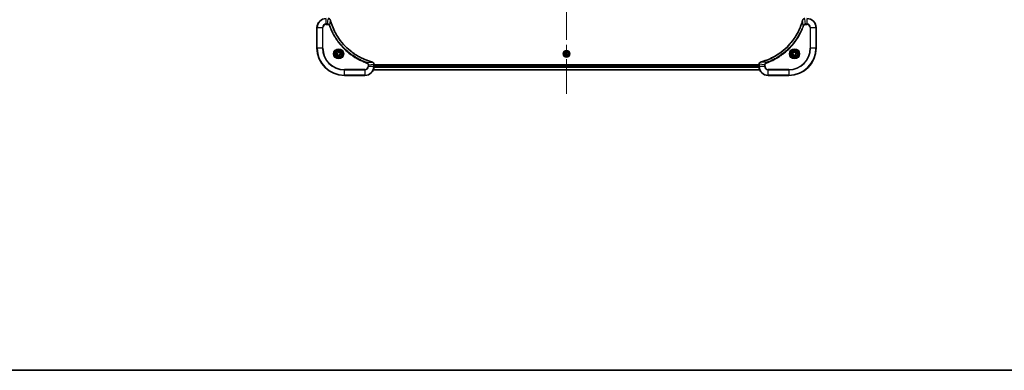
# Model space of a CAD drawing. Units: millimetres. Extents: x 87 to 12268, y 48 to 2436.
# Drawn here: x 3307 to 4171, y 48 to 356 of the extents above; entities that cross this region are included whole.
import ezdxf

# ---------------------------------------------------------------- set-up
doc = ezdxf.new("R2010")
doc.units = ezdxf.units.MM
doc.header["$LTSCALE"] = 6
doc.linetypes.add('CHAIN', pattern=[0.3543, 0.2362, -0.0295, 0.0591, -0.0295])
for name, color, linetype, lineweight in [('Border (ISO)', 7, 'Continuous', 35), ('Centerline (ISO)', 131, 'Continuous', 18), ('Visible (ISO)', 7, 'Continuous', 35), ('Visible Narrow (ISO)', 7, 'Continuous', 25)]:
    doc.layers.add(name, color=color, linetype=linetype, lineweight=lineweight)

# ---------------------------------------------------------------- blocks, each defined once
blk = doc.blocks.new('Borders tk図枠')
at = {"layer": 'Border (ISO)'}
blk.add_line((14.5, 8), (405.5, 8), dxfattribs=at)

msp = doc.modelspace()

# ---------------------------------------------------------------- linework, layer by layer
at = {"layer": 'Centerline (ISO)', "linetype": 'CHAIN', "ltscale": 23.990969}
msp.add_line((3787.0685, 831.21), (3787.0685, 290.71), dxfattribs=at)
at = {"layer": 'Visible (ISO)'}
for p, q in [((3568.0685, 348.96), (3568.0685, 330.96)), ((4006.0685, 330.96), (4006.0685, 348.96)), ((3585.6962, 325.5127), (3585.995, 326.9248)), ((3586.7697, 324.5479), (3585.6962, 325.5127)), ((3585.995, 326.9248), (3587.3674, 327.3721)), ((3588.142, 324.9951), (3586.7697, 324.5479)), ((3587.3674, 327.3721), (3588.4409, 326.4072)), ((3588.4409, 326.4072), (3588.142, 324.9951)), ((3785.6252, 325.96), (3786.3468, 327.21)), ((3786.3468, 324.71), (3785.6252, 325.96)), ((3786.3468, 327.21), (3787.7902, 327.21)), ((3787.7902, 324.71), (3786.3468, 324.71)), ((3787.7902, 327.21), (3788.5119, 325.96)), ((3788.5119, 325.96), (3787.7902, 324.71)), ((3985.8185, 326.6817), (3987.0685, 327.4034)), ((3985.8185, 325.2383), (3985.8185, 326.6817)), ((3987.0685, 324.5166), (3985.8185, 325.2383)), ((3987.0685, 327.4034), (3988.3185, 326.6817)), ((3988.3185, 325.2383), (3987.0685, 324.5166)), ((3988.3185, 326.6817), (3988.3185, 325.2383)), ((3617.4847, 311.96), (3956.6523, 311.96)), ((3618.0685, 316.791), (3618.0685, 316.8064)), ((3618.0685, 314.96), (3618.0685, 316.791)), ((3956.0685, 316.26), (3618.0685, 316.26)), ((3956.0685, 315.96), (3618.0685, 315.96)), ((3956.0685, 316.8064), (3956.0685, 316.791)), ((3956.0685, 316.791), (3956.0685, 314.96)), ((3592.0685, 306.96), (3610.0685, 306.96)), ((3964.0685, 306.96), (3982.0685, 306.96))]:
    msp.add_line(p, q, dxfattribs=at)
for centre, radius in [((3587.0685, 325.96), 3.25), ((3587.0685, 325.96), 2.75), ((3787.0685, 325.96), 2.9), ((3987.0685, 325.96), 3.25), ((3987.0685, 325.96), 2.75)]:
    msp.add_circle(centre, radius, dxfattribs=at)
for centre, radius, start, end in [((3576.0685, 348.96), 8, 90, 180), ((3998.0685, 348.96), 8, 0, 90), ((3592.0685, 330.96), 24, 180, 270), ((3982.0685, 330.96), 24, 270, 0), ((3610.0685, 314.96), 8, 270, 0), ((3964.0685, 314.96), 8, 180, 270)]:
    msp.add_arc(centre, radius, start, end, dxfattribs=at)
for points, knots in [([(3579.8465, 355.4785), (3579.7985, 355.6575), (3579.7252, 355.8303), (3579.4758, 356.2455), (3579.2637, 356.4668), (3578.6899, 356.844), (3578.3027, 356.96), (3577.9149, 356.96)], [-0.196787795, -0.196787795, -0.196787795, -0.196787795, -0.154661595, -0.154661595, -0.087259675, -0.087259675, 0, 0, 0, 0]), ([(3579.866, 355.4062), (3579.8627, 355.4183), (3579.8595, 355.4304), (3579.853, 355.4545), (3579.8497, 355.4665), (3579.8465, 355.4785)], [0, 0, 0, 0, 0.003793092, 0.003793092, 0.007586184, 0.007586184, 0.007586184, 0.007586184]), ([(3616.5148, 318.7574), (3616.306, 318.8138), (3616.0976, 318.8715), (3615.6904, 318.9869), (3615.4917, 319.0445), (3614.8893, 319.223), (3614.4868, 319.3476), (3613.5646, 319.6455), (3613.046, 319.8221), (3612.0358, 320.184), (3611.544, 320.3687), (3610.3325, 320.8446), (3609.6163, 321.1446), (3607.9853, 321.8712), (3607.0754, 322.3088), (3605.0137, 323.3752), (3603.8711, 324.0221), (3601.3033, 325.6071), (3599.8959, 326.5746), (3596.5933, 329.0927), (3594.7521, 330.7142), (3590.8817, 334.641), (3588.9228, 337.0158), (3584.9329, 342.8321), (3583.0577, 346.3796), (3581.2263, 351.0838), (3580.8714, 352.0849), (3580.3741, 353.6371), (3580.2097, 354.181), (3579.9899, 354.9533), (3579.9272, 355.1796), (3579.866, 355.4062)], [0, 0, 0, 0, 0.06549657, 0.06549657, 0.12817861, 0.12817861, 0.2557943, 0.2557943, 0.42169471, 0.42169471, 0.58081118, 0.58081118, 0.81593963, 0.81593963, 1.12160661, 1.12160661, 1.51897368, 1.51897368, 2.03555087, 2.03555087, 2.7767893, 2.7767893, 3.70555522, 3.70555522, 4.91295092, 4.91295092, 5.23453446, 5.23453446, 5.40661912, 5.40661912, 5.47772979, 5.47772979, 5.47772979, 5.47772979]), ([(3994.2711, 355.4062), (3994.2147, 355.1975), (3994.157, 354.989), (3994.0417, 354.5819), (3993.984, 354.3831), (3993.8055, 353.7807), (3993.6809, 353.3782), (3993.383, 352.4561), (3993.2064, 351.9375), (3992.8445, 350.9273), (3992.6599, 350.4354), (3992.1839, 349.2239), (3991.8839, 348.5077), (3991.1573, 346.8768), (3990.7197, 345.9669), (3989.6534, 343.9051), (3989.0065, 342.7626), (3987.4214, 340.1947), (3986.454, 338.7874), (3983.9358, 335.4848), (3982.3143, 333.6436), (3978.3875, 329.7731), (3976.0127, 327.8142), (3970.1965, 323.8244), (3966.6489, 321.9492), (3961.9448, 320.1177), (3960.9436, 319.7628), (3959.3914, 319.2656), (3958.8475, 319.1011), (3958.0752, 318.8814), (3957.849, 318.8186), (3957.6223, 318.7574)], [0, 0, 0, 0, 0.06549657, 0.06549657, 0.12817861, 0.12817861, 0.2557943, 0.2557943, 0.42169471, 0.42169471, 0.58081118, 0.58081118, 0.81593963, 0.81593963, 1.12160661, 1.12160661, 1.51897368, 1.51897368, 2.03555087, 2.03555087, 2.7767893, 2.7767893, 3.70555522, 3.70555522, 4.91295092, 4.91295092, 5.23453446, 5.23453446, 5.40661912, 5.40661912, 5.47772979, 5.47772979, 5.47772979, 5.47772979]), ([(3994.2905, 355.4785), (3994.2873, 355.4665), (3994.2841, 355.4545), (3994.2776, 355.4304), (3994.2743, 355.4183), (3994.2711, 355.4062)], [0.00000000006, 0.00000000006, 0.00000000006, 0.00000000006, 0.00379309206, 0.00379309206, 0.00758618406, 0.00758618406, 0.00758618406, 0.00758618406]), ([(3996.2222, 356.96), (3995.9616, 356.96), (3995.7011, 356.9084), (3995.208, 356.7053), (3994.9776, 356.5491), (3994.6419, 356.2036), (3994.52, 356.0305), (3994.3702, 355.7264), (3994.3242, 355.6039), (3994.2905, 355.4785)], [-0.196787795, -0.196787795, -0.196787795, -0.196787795, -0.138164041, -0.138164041, -0.076757801, -0.076757801, -0.029522231, -0.029522231, 0, 0, 0, 0]), ([(3616.5871, 318.738), (3616.5751, 318.7412), (3616.5631, 318.7444), (3616.539, 318.7509), (3616.5269, 318.7542), (3616.5148, 318.7574)], [0.00000000006, 0.00000000006, 0.00000000006, 0.00000000006, 0.00379309206, 0.00379309206, 0.00758618406, 0.00758618406, 0.00758618406, 0.00758618406]), ([(3618.0685, 316.8064), (3618.0685, 317.0669), (3618.017, 317.3274), (3617.8138, 317.8205), (3617.6576, 318.0509), (3617.3122, 318.3866), (3617.1391, 318.5086), (3616.8349, 318.6583), (3616.7125, 318.7043), (3616.5871, 318.738)], [-0.196787795, -0.196787795, -0.196787795, -0.196787795, -0.138164041, -0.138164041, -0.076757801, -0.076757801, -0.029522231, -0.029522231, 0, 0, 0, 0]), ([(3957.55, 318.738), (3957.371, 318.6899), (3957.1982, 318.6167), (3956.783, 318.3672), (3956.5618, 318.1551), (3956.1845, 317.5813), (3956.0685, 317.1942), (3956.0685, 316.8064)], [-0.196787795, -0.196787795, -0.196787795, -0.196787795, -0.154661595, -0.154661595, -0.087259675, -0.087259675, 0, 0, 0, 0]), ([(3957.6223, 318.7574), (3957.6102, 318.7542), (3957.5981, 318.7509), (3957.574, 318.7444), (3957.562, 318.7412), (3957.55, 318.738)], [0, 0, 0, 0, 0.003793092, 0.003793092, 0.007586184, 0.007586184, 0.007586184, 0.007586184])]:
    msp.add_open_spline(points, degree=3, knots=knots, dxfattribs=at)
at = {"layer": 'Visible Narrow (ISO)'}
for p, q in [((3576.0685, 352.1064), (3576.0685, 356.8135)), ((3577.4056, 352.1064), (3577.8995, 356.8135)), ((3579.3063, 350.9307), (3579.837, 355.3983)), ((3994.8307, 350.9307), (3994.3001, 355.3983)), ((3996.7314, 352.1064), (3996.2375, 356.8135)), ((3998.0685, 356.8135), (3998.0685, 352.1064)), ((3568.215, 348.96), (3568.0685, 348.96)), ((3568.215, 330.96), (3568.215, 348.96)), ((3568.215, 348.96), (3572.9221, 348.96)), ((3572.9221, 348.96), (3572.9221, 330.96)), ((3572.9221, 348.96), (3573.2756, 348.96)), ((3573.2756, 330.96), (3573.2756, 348.96)), ((3577.4056, 352.1064), (3576.0685, 352.1064)), ((3576.0685, 352.1064), (3576.0685, 351.7529)), ((3576.0685, 351.7529), (3577.4056, 351.7529)), ((3577.4056, 352.1064), (3577.4056, 351.7529)), ((3579.3063, 350.9307), (3578.8737, 350.7772)), ((3994.8307, 350.9307), (3995.2634, 350.7772)), ((3998.0685, 352.1064), (3996.7314, 352.1064)), ((3996.7314, 352.1064), (3996.7314, 351.7529)), ((3996.7314, 351.7529), (3998.0685, 351.7529)), ((3998.0685, 352.1064), (3998.0685, 351.7529)), ((4000.8614, 348.96), (4000.8614, 330.96)), ((4001.215, 348.96), (4000.8614, 348.96)), ((4001.215, 330.96), (4001.215, 348.96)), ((4001.215, 348.96), (4005.9221, 348.96)), ((4005.9221, 348.96), (4006.0685, 348.96)), ((4005.9221, 348.96), (4005.9221, 330.96)), ((3568.215, 330.96), (3568.0685, 330.96)), ((3572.9221, 330.96), (3568.215, 330.96)), ((3572.9221, 330.96), (3573.2756, 330.96)), ((4000.8614, 330.96), (4001.215, 330.96)), ((4005.9221, 330.96), (4001.215, 330.96)), ((4005.9221, 330.96), (4006.0685, 330.96)), ((3610.0685, 312.1671), (3592.0685, 312.1671)), ((3592.0685, 312.1671), (3592.0685, 311.8135)), ((3592.0685, 311.8135), (3610.0685, 311.8135)), ((3592.0685, 307.1064), (3592.0685, 311.8135)), ((3610.0685, 311.8135), (3610.0685, 312.1671)), ((3610.0685, 311.8135), (3610.0685, 307.1064)), ((3612.0392, 318.1978), (3611.8858, 317.7652)), ((3612.0392, 318.1978), (3616.5069, 318.7285)), ((3612.8614, 316.2971), (3612.8614, 314.96)), ((3613.215, 316.2971), (3612.8614, 316.2971)), ((3613.215, 314.96), (3612.8614, 314.96)), ((3613.215, 316.2971), (3617.9221, 316.791)), ((3613.215, 314.96), (3613.215, 316.2971)), ((3617.9221, 314.96), (3613.215, 314.96)), ((3956.6246, 312.0295), (3617.5125, 312.0295)), ((3617.9221, 316.791), (3618.0685, 316.791)), ((3617.9221, 316.791), (3617.9221, 314.96)), ((3618.0685, 314.96), (3617.9221, 314.96)), ((3618.0467, 314.37), (3956.0903, 314.37)), ((3956.0766, 314.6005), (3618.0605, 314.6005)), ((3618.0685, 315.66), (3956.0685, 315.66)), ((3956.0685, 316.791), (3956.215, 316.791)), ((3956.215, 314.96), (3956.0685, 314.96)), ((3956.215, 314.96), (3956.215, 316.791)), ((3960.9221, 316.2971), (3956.215, 316.791)), ((3960.9221, 314.96), (3956.215, 314.96)), ((3962.0979, 318.1978), (3957.6302, 318.7285)), ((3960.9221, 316.2971), (3960.9221, 314.96)), ((3960.9221, 316.2971), (3961.2756, 316.2971)), ((3960.9221, 314.96), (3961.2756, 314.96)), ((3961.2756, 314.96), (3961.2756, 316.2971)), ((3962.0979, 318.1978), (3962.2513, 317.7652)), ((3982.0685, 312.1671), (3964.0685, 312.1671)), ((3964.0685, 311.8135), (3964.0685, 312.1671)), ((3964.0685, 311.8135), (3982.0685, 311.8135)), ((3964.0685, 307.1064), (3964.0685, 311.8135)), ((3982.0685, 311.8135), (3982.0685, 312.1671)), ((3982.0685, 311.8135), (3982.0685, 307.1064)), ((3592.0685, 307.1064), (3592.0685, 306.96)), ((3610.0685, 307.1064), (3592.0685, 307.1064)), ((3610.0685, 307.1064), (3610.0685, 306.96)), ((3982.0685, 307.1064), (3964.0685, 307.1064)), ((3964.0685, 307.1064), (3964.0685, 306.96)), ((3982.0685, 307.1064), (3982.0685, 306.96))]:
    msp.add_line(p, q, dxfattribs=at)
for centre, radius in [((3587.0685, 325.96), 4.4571), ((3587.0685, 325.96), 4.1036), ((3587.0685, 325.96), 3.3964), ((3587.0685, 325.96), 2.45), ((3787.0685, 325.96), 2.8677), ((3987.0685, 325.96), 4.4571), ((3987.0685, 325.96), 4.1036), ((3987.0685, 325.96), 3.3964), ((3987.0685, 325.96), 2.45), ((3787.0685, 325.96), 2.3092), ((3787.0685, 325.96), 2.1415)]:
    msp.add_circle(centre, radius, dxfattribs=at)
for centre, radius, start, end in [((3576.0685, 348.96), 7.8536, 90, 180), ((3998.0685, 348.96), 7.8536, 0, 90), ((3576.0685, 348.96), 3.1464, 90, 180), ((3576.0685, 348.96), 2.7929, 90, 180), ((3998.0685, 348.96), 3.1464, 0, 90), ((3998.0685, 348.96), 2.7929, 0, 90), ((3592.0685, 330.96), 23.8536, 180, 270), ((3592.0685, 330.96), 19.1464, 180, 270), ((3592.0685, 330.96), 18.7929, 180, 270), ((3982.0685, 330.96), 18.7929, 270, 0), ((3982.0685, 330.96), 23.8536, 270, 0), ((3982.0685, 330.96), 19.1464, 270, 0), ((3610.0685, 314.96), 2.7929, 270, 0), ((3610.0685, 314.96), 7.8536, 270, 0), ((3610.0685, 314.96), 3.1464, 270, 0), ((3964.0685, 314.96), 7.8536, 180, 270), ((3964.0685, 314.96), 3.1464, 180, 270), ((3964.0685, 314.96), 2.7929, 180, 270)]:
    msp.add_arc(centre, radius, start, end, dxfattribs=at)
for centre, major_axis, ratio, start_param, end_param in [((3579.3636, 355.3489), (0.4829, 0.1296), 0.14287502, 0, 0.40009213), ((3579.3833, 355.2759), (0.4827, 0.1303), 0.00038233, 5.93481273, 6.2831853), ((3994.7538, 355.2759), (-0.4827, 0.1303), 0.00038233, 0, 0.34837257), ((3994.7734, 355.3489), (-0.4829, 0.1296), 0.14287502, 5.88309318, 6.28318531), ((3616.3844, 318.2747), (0.1303, 0.4827), 0.00038233, 0, 0.34837257), ((3616.4574, 318.2551), (0.1296, 0.4829), 0.14287502, 5.88309318, 6.28318531), ((3617.5685, 316.8064), (0.5, 0), 0.00935385, 0, 0.78591171), ((3956.5685, 316.8064), (-0.5, 0), 0.00935385, 5.4972736, 6.28318531), ((3957.6796, 318.2551), (-0.1296, 0.4829), 0.14287502, 0, 0.40009213), ((3957.7526, 318.2747), (-0.1303, 0.4827), 0.00038233, 5.93481274, 6.2831853)]:
    msp.add_ellipse(centre, major_axis=major_axis, ratio=ratio, start_param=start_param, end_param=end_param, dxfattribs=at)
for points, knots in [([(3577.9182, 356.8134), (3578.2716, 356.8098), (3578.6225, 356.7117), (3579.1659, 356.3898), (3579.3765, 356.2003), (3579.6484, 355.8274), (3579.7364, 355.6682), (3579.8012, 355.4951)], [0, 0, 0, 0, 0.087259675, 0.087259675, 0.154661595, 0.154661595, 0.196787795, 0.196787795, 0.196787795, 0.196787795]), ([(3579.8012, 355.4951), (3579.807, 355.4796), (3579.8129, 355.4637), (3579.8249, 355.4315), (3579.8309, 355.4151), (3579.837, 355.3983)], [-0.007586184, -0.007586184, -0.007586184, -0.007586184, -0.003793092, -0.003793092, 0, 0, 0, 0]), ([(3579.837, 355.3983), (3579.8984, 355.1711), (3579.9609, 354.9451), (3580.1804, 354.1723), (3580.3448, 353.628), (3580.8417, 352.0747), (3581.1965, 351.0728), (3583.0275, 346.3652), (3584.9031, 342.8148), (3588.8947, 336.994), (3590.8547, 334.6174), (3594.7278, 330.6879), (3596.5704, 329.0654), (3599.8755, 326.5459), (3601.2839, 325.5781), (3603.8538, 323.9924), (3604.9972, 323.3454), (3607.0606, 322.2788), (3607.9712, 321.8412), (3609.6034, 321.1147), (3610.3201, 320.8147), (3611.5325, 320.3388), (3612.0247, 320.1542), (3613.0357, 319.7924), (3613.5546, 319.6159), (3614.4774, 319.3182), (3614.8802, 319.1937), (3615.483, 319.0153), (3615.6819, 318.9577), (3616.0894, 318.8424), (3616.2976, 318.785), (3616.5069, 318.7285)], [-5.47772979, -5.47772979, -5.47772979, -5.47772979, -5.40661912, -5.40661912, -5.23453446, -5.23453446, -4.91295092, -4.91295092, -3.70555522, -3.70555522, -2.7767893, -2.7767893, -2.03555087, -2.03555087, -1.51897368, -1.51897368, -1.12160661, -1.12160661, -0.81593963, -0.81593963, -0.58081118, -0.58081118, -0.42169471, -0.42169471, -0.2557943, -0.2557943, -0.12817861, -0.12817861, -0.06549657, -0.06549657, 0, 0, 0, 0]), ([(3957.6302, 318.7285), (3957.8574, 318.7899), (3958.0834, 318.8523), (3958.8562, 319.0719), (3959.4005, 319.2362), (3960.9538, 319.7332), (3961.9557, 320.0879), (3966.6634, 321.9189), (3970.2138, 323.7945), (3976.0345, 327.7861), (3978.4111, 329.7462), (3982.3406, 333.6193), (3983.9632, 335.4618), (3986.4826, 338.767), (3987.4505, 340.1754), (3989.0361, 342.7453), (3989.6832, 343.8887), (3990.7497, 345.952), (3991.1873, 346.8626), (3991.9139, 348.4948), (3992.2139, 349.2116), (3992.6897, 350.424), (3992.8743, 350.9162), (3993.2361, 351.9271), (3993.4126, 352.4461), (3993.7103, 353.3689), (3993.8348, 353.7717), (3994.0132, 354.3745), (3994.0708, 354.5734), (3994.1861, 354.9808), (3994.2435, 355.1891), (3994.3001, 355.3983)], [-5.47772979, -5.47772979, -5.47772979, -5.47772979, -5.40661912, -5.40661912, -5.23453446, -5.23453446, -4.91295092, -4.91295092, -3.70555522, -3.70555522, -2.7767893, -2.7767893, -2.03555087, -2.03555087, -1.51897368, -1.51897368, -1.12160661, -1.12160661, -0.81593963, -0.81593963, -0.58081118, -0.58081118, -0.42169471, -0.42169471, -0.2557943, -0.2557943, -0.12817861, -0.12817861, -0.06549657, -0.06549657, 0, 0, 0, 0]), ([(3994.3001, 355.3983), (3994.3062, 355.4151), (3994.3122, 355.4315), (3994.3242, 355.4637), (3994.3301, 355.4796), (3994.3359, 355.4951)], [-0.00758618406, -0.00758618406, -0.00758618406, -0.00758618406, -0.00379309206, -0.00379309206, -0.00000000006, -0.00000000006, -0.00000000006, -0.00000000006]), ([(3994.3359, 355.4951), (3994.3813, 355.6164), (3994.4382, 355.7309), (3994.6095, 356.0091), (3994.7379, 356.1613), (3995.072, 356.461), (3995.2895, 356.5932), (3995.745, 356.7663), (3995.9814, 356.8109), (3996.2188, 356.8134)], [0, 0, 0, 0, 0.029522231, 0.029522231, 0.076757801, 0.076757801, 0.138164041, 0.138164041, 0.196787795, 0.196787795, 0.196787795, 0.196787795]), ([(3579.3063, 350.9307), (3579.215, 351.1291), (3579.0913, 351.2993), (3578.7669, 351.6372), (3578.5525, 351.7874), (3578.1451, 351.9801), (3577.9582, 352.0393), (3577.6479, 352.0941), (3577.527, 352.1053), (3577.4056, 352.1064)], [-0.187502416, -0.187502416, -0.187502416, -0.187502416, -0.14010274, -0.14010274, -0.077834855, -0.077834855, -0.029936483, -0.029936483, 0, 0, 0, 0]), ([(3577.4056, 351.7529), (3577.5054, 351.7529), (3577.6052, 351.7438), (3577.8604, 351.6968), (3578.0132, 351.6449), (3578.3397, 351.4768), (3578.506, 351.3457), (3578.7394, 351.0644), (3578.8209, 350.9262), (3578.8737, 350.7772)], [0, 0, 0, 0, 0.029936483, 0.029936483, 0.077834855, 0.077834855, 0.14010274, 0.14010274, 0.187502416, 0.187502416, 0.187502416, 0.187502416]), ([(3578.8737, 350.7772), (3578.9121, 350.6691), (3578.9507, 350.561), (3579.0374, 350.3212), (3579.0856, 350.1895), (3579.2051, 349.8666), (3579.277, 349.6757), (3579.4448, 349.2375), (3579.5415, 348.9905), (3579.7681, 348.4242), (3579.8991, 348.1053), (3580.2076, 347.3747), (3580.3871, 346.964), (3580.8115, 346.0245), (3581.06, 345.4974), (3581.6281, 344.3408), (3581.9517, 343.7133), (3582.7361, 342.2624), (3583.2064, 341.4442), (3584.3366, 339.5917), (3585.0109, 338.5663), (3586.6401, 336.2632), (3587.6185, 335.0021), (3589.7458, 332.4963), (3590.9015, 331.2574), (3593.8231, 328.4057), (3595.6441, 326.8494), (3600.0502, 323.5617), (3602.7006, 321.918), (3606.5315, 319.9761), (3607.6086, 319.4739), (3609.4438, 318.6905), (3610.1938, 318.39), (3611.1663, 318.0253), (3611.3831, 317.9455), (3611.6955, 317.8329), (3611.7906, 317.7989), (3611.8858, 317.7652)], [0, 0, 0, 0, 0.0344265, 0.0344265, 0.07650467, 0.07650467, 0.1377084, 0.1377084, 0.21727325, 0.21727325, 0.32070756, 0.32070756, 0.45517217, 0.45517217, 0.62997615, 0.62997615, 0.8417425, 0.8417425, 1.12477817, 1.12477817, 1.49272454, 1.49272454, 1.97105483, 1.97105483, 2.47873595, 2.47873595, 3.19579554, 3.19579554, 4.127973, 4.127973, 4.4843018, 4.4843018, 4.72660511, 4.72660511, 4.79590965, 4.79590965, 4.82621249, 4.82621249, 4.82621249, 4.82621249]), ([(3612.0392, 318.1978), (3611.9441, 318.2318), (3611.8504, 318.2651), (3611.5407, 318.3769), (3611.3258, 318.4561), (3610.3616, 318.8181), (3609.6182, 319.1164), (3607.7988, 319.8938), (3606.7311, 320.3921), (3602.9333, 322.3187), (3600.3059, 323.9489), (3595.938, 327.2091), (3594.1327, 328.7522), (3591.2361, 331.5795), (3590.0903, 332.8077), (3587.981, 335.2919), (3587.0109, 336.5422), (3585.3952, 338.8253), (3584.7264, 339.8418), (3583.6055, 341.6782), (3583.1389, 342.4893), (3582.3608, 343.9276), (3582.0398, 344.5497), (3581.4762, 345.6963), (3581.2297, 346.2188), (3580.8085, 347.1502), (3580.6304, 347.5574), (3580.3243, 348.2816), (3580.1941, 348.5977), (3579.9693, 349.1592), (3579.8733, 349.4041), (3579.7067, 349.8385), (3579.6354, 350.0277), (3579.5167, 350.3478), (3579.4689, 350.4784), (3579.3828, 350.7162), (3579.345, 350.8227), (3579.3063, 350.9307)], [-4.82621249, -4.82621249, -4.82621249, -4.82621249, -4.79590965, -4.79590965, -4.72660511, -4.72660511, -4.4843018, -4.4843018, -4.127973, -4.127973, -3.19579554, -3.19579554, -2.47873595, -2.47873595, -1.97105483, -1.97105483, -1.49272454, -1.49272454, -1.12477817, -1.12477817, -0.8417425, -0.8417425, -0.62997615, -0.62997615, -0.45517217, -0.45517217, -0.32070756, -0.32070756, -0.21727325, -0.21727325, -0.1377084, -0.1377084, -0.07650467, -0.07650467, -0.0344265, -0.0344265, 0, 0, 0, 0]), ([(3994.8307, 350.9307), (3994.7967, 350.8356), (3994.7634, 350.7419), (3994.6516, 350.4322), (3994.5725, 350.2172), (3994.2104, 349.2531), (3993.9122, 348.5096), (3993.1347, 346.6903), (3992.6364, 345.6225), (3990.7098, 341.8248), (3989.0796, 339.1974), (3985.8194, 334.8295), (3984.2764, 333.0242), (3981.449, 330.1276), (3980.2208, 328.9817), (3977.7366, 326.8724), (3976.4863, 325.9023), (3974.2032, 324.2867), (3973.1867, 323.6179), (3971.3503, 322.4969), (3970.5392, 322.0304), (3969.1009, 321.2523), (3968.4788, 320.9313), (3967.3323, 320.3676), (3966.8097, 320.1211), (3965.8784, 319.6999), (3965.4712, 319.5218), (3964.7469, 319.2157), (3964.4308, 319.0856), (3963.8693, 318.8608), (3963.6245, 318.7648), (3963.1901, 318.5982), (3963.0008, 318.5268), (3962.6807, 318.4082), (3962.5501, 318.3603), (3962.3123, 318.2743), (3962.2059, 318.2364), (3962.0979, 318.1978)], [-4.82621249, -4.82621249, -4.82621249, -4.82621249, -4.79590965, -4.79590965, -4.72660511, -4.72660511, -4.4843018, -4.4843018, -4.127973, -4.127973, -3.19579554, -3.19579554, -2.47873595, -2.47873595, -1.97105483, -1.97105483, -1.49272454, -1.49272454, -1.12477817, -1.12477817, -0.8417425, -0.8417425, -0.62997615, -0.62997615, -0.45517217, -0.45517217, -0.32070756, -0.32070756, -0.21727325, -0.21727325, -0.1377084, -0.1377084, -0.07650467, -0.07650467, -0.0344265, -0.0344265, 0, 0, 0, 0]), ([(3962.2513, 317.7652), (3962.3594, 317.8035), (3962.4675, 317.8422), (3962.7073, 317.9288), (3962.839, 317.977), (3963.1619, 318.0965), (3963.3528, 318.1684), (3963.791, 318.3363), (3964.038, 318.433), (3964.6044, 318.6595), (3964.9233, 318.7906), (3965.6538, 319.0991), (3966.0646, 319.2786), (3967.004, 319.703), (3967.5312, 319.9515), (3968.6877, 320.5195), (3969.3152, 320.8431), (3970.7661, 321.6275), (3971.5843, 322.0979), (3973.4368, 323.228), (3974.4622, 323.9024), (3976.7653, 325.5316), (3978.0265, 326.5099), (3980.5322, 328.6372), (3981.7711, 329.7929), (3984.6228, 332.7146), (3986.1791, 334.5356), (3989.4668, 338.9416), (3991.1105, 341.592), (3993.0524, 345.423), (3993.5546, 346.5001), (3994.338, 348.3353), (3994.6385, 349.0852), (3995.0033, 350.0578), (3995.083, 350.2746), (3995.1956, 350.5869), (3995.2296, 350.682), (3995.2634, 350.7772)], [0, 0, 0, 0, 0.0344265, 0.0344265, 0.07650467, 0.07650467, 0.1377084, 0.1377084, 0.21727325, 0.21727325, 0.32070756, 0.32070756, 0.45517217, 0.45517217, 0.62997615, 0.62997615, 0.8417425, 0.8417425, 1.12477817, 1.12477817, 1.49272454, 1.49272454, 1.97105483, 1.97105483, 2.47873595, 2.47873595, 3.19579554, 3.19579554, 4.127973, 4.127973, 4.4843018, 4.4843018, 4.72660511, 4.72660511, 4.79590965, 4.79590965, 4.82621249, 4.82621249, 4.82621249, 4.82621249]), ([(3996.7314, 352.1064), (3996.4808, 352.1041), (3996.2317, 352.0588), (3995.782, 351.8936), (3995.5792, 351.7815), (3995.2552, 351.5246), (3995.1259, 351.3935), (3994.945, 351.1464), (3994.8825, 351.0431), (3994.8307, 350.9307)], [-0.187504168, -0.187504168, -0.187504168, -0.187504168, -0.125670471, -0.125670471, -0.069816928, -0.069816928, -0.026852665, -0.026852665, 0, 0, 0, 0]), ([(3995.2634, 350.7772), (3995.2933, 350.8616), (3995.3325, 350.9427), (3995.4537, 351.1413), (3995.5472, 351.2517), (3995.793, 351.4711), (3995.9544, 351.5695), (3996.3192, 351.7138), (3996.5253, 351.7529), (3996.7314, 351.7529)], [0, 0, 0, 0, 0.026852665, 0.026852665, 0.069816928, 0.069816928, 0.125670471, 0.125670471, 0.187504168, 0.187504168, 0.187504168, 0.187504168]), ([(3611.8858, 317.7652), (3611.9701, 317.7352), (3612.0512, 317.696), (3612.2499, 317.5748), (3612.3603, 317.4813), (3612.5796, 317.2355), (3612.678, 317.0741), (3612.8223, 316.7093), (3612.8614, 316.5032), (3612.8614, 316.2971)], [0, 0, 0, 0, 0.026852665, 0.026852665, 0.069816928, 0.069816928, 0.125670471, 0.125670471, 0.187504168, 0.187504168, 0.187504168, 0.187504168]), ([(3613.215, 316.2971), (3613.2126, 316.5477), (3613.1674, 316.7968), (3613.0022, 317.2465), (3612.89, 317.4494), (3612.6331, 317.7733), (3612.502, 317.9026), (3612.255, 318.0835), (3612.1516, 318.1461), (3612.0392, 318.1978)], [-0.187504168, -0.187504168, -0.187504168, -0.187504168, -0.125670471, -0.125670471, -0.069816928, -0.069816928, -0.026852665, -0.026852665, 0, 0, 0, 0]), ([(3616.5069, 318.7285), (3616.5236, 318.7224), (3616.54, 318.7163), (3616.5723, 318.7044), (3616.5881, 318.6985), (3616.6037, 318.6926)], [-0.00758618406, -0.00758618406, -0.00758618406, -0.00758618406, -0.00379309206, -0.00379309206, -0.00000000006, -0.00000000006, -0.00000000006, -0.00000000006]), ([(3616.6037, 318.6926), (3616.725, 318.6473), (3616.8394, 318.5904), (3617.1176, 318.4191), (3617.2698, 318.2906), (3617.5696, 317.9566), (3617.7017, 317.739), (3617.8748, 317.2835), (3617.9195, 317.0471), (3617.9219, 316.8097)], [0, 0, 0, 0, 0.029522231, 0.029522231, 0.076757801, 0.076757801, 0.138164041, 0.138164041, 0.196787795, 0.196787795, 0.196787795, 0.196787795]), ([(3617.9219, 316.8097), (3617.9219, 316.8066), (3617.922, 316.8035), (3617.922, 316.7972), (3617.9221, 316.7941), (3617.9221, 316.791)], [-0.00153668531, -0.00153668531, -0.00153668531, -0.00153668531, -0.00076834265, -0.00076834265, 0, 0, 0, 0]), ([(3956.215, 316.791), (3956.215, 316.7941), (3956.215, 316.7972), (3956.2151, 316.8035), (3956.2151, 316.8066), (3956.2152, 316.8097)], [-0.00153668531, -0.00153668531, -0.00153668531, -0.00153668531, -0.00076834266, -0.00076834266, -0.00000000001, -0.00000000001, -0.00000000001, -0.00000000001]), ([(3956.2152, 316.8097), (3956.2187, 317.1631), (3956.3168, 317.514), (3956.6387, 318.0573), (3956.8282, 318.2679), (3957.2012, 318.5399), (3957.3603, 318.6279), (3957.5334, 318.6926)], [0, 0, 0, 0, 0.087259675, 0.087259675, 0.154661595, 0.154661595, 0.196787795, 0.196787795, 0.196787795, 0.196787795]), ([(3957.5334, 318.6926), (3957.549, 318.6985), (3957.5648, 318.7044), (3957.597, 318.7163), (3957.6135, 318.7224), (3957.6302, 318.7285)], [-0.007586184, -0.007586184, -0.007586184, -0.007586184, -0.003793092, -0.003793092, 0, 0, 0, 0]), ([(3962.0979, 318.1978), (3961.8994, 318.1065), (3961.7293, 317.9827), (3961.3914, 317.6584), (3961.2411, 317.444), (3961.0484, 317.0365), (3960.9892, 316.8497), (3960.9344, 316.5394), (3960.9232, 316.4184), (3960.9221, 316.2971)], [-0.187502416, -0.187502416, -0.187502416, -0.187502416, -0.14010274, -0.14010274, -0.077834855, -0.077834855, -0.029936483, -0.029936483, 0, 0, 0, 0]), ([(3961.2756, 316.2971), (3961.2756, 316.3969), (3961.2848, 316.4967), (3961.3317, 316.7518), (3961.3836, 316.9047), (3961.5517, 317.2311), (3961.6828, 317.3975), (3961.9641, 317.6309), (3962.1024, 317.7123), (3962.2513, 317.7652)], [0, 0, 0, 0, 0.029936483, 0.029936483, 0.077834855, 0.077834855, 0.14010274, 0.14010274, 0.187502416, 0.187502416, 0.187502416, 0.187502416])]:
    msp.add_open_spline(points, degree=3, knots=knots, dxfattribs=at)

# ---------------------------------------------------------------- block references
at = {"xscale": 8.5, "yscale": 8.5, "zscale": 8.5}
msp.add_blockref('Borders tk図枠', (2319.75, -20), dxfattribs=at)

doc.saveas('drawing.dxf')
